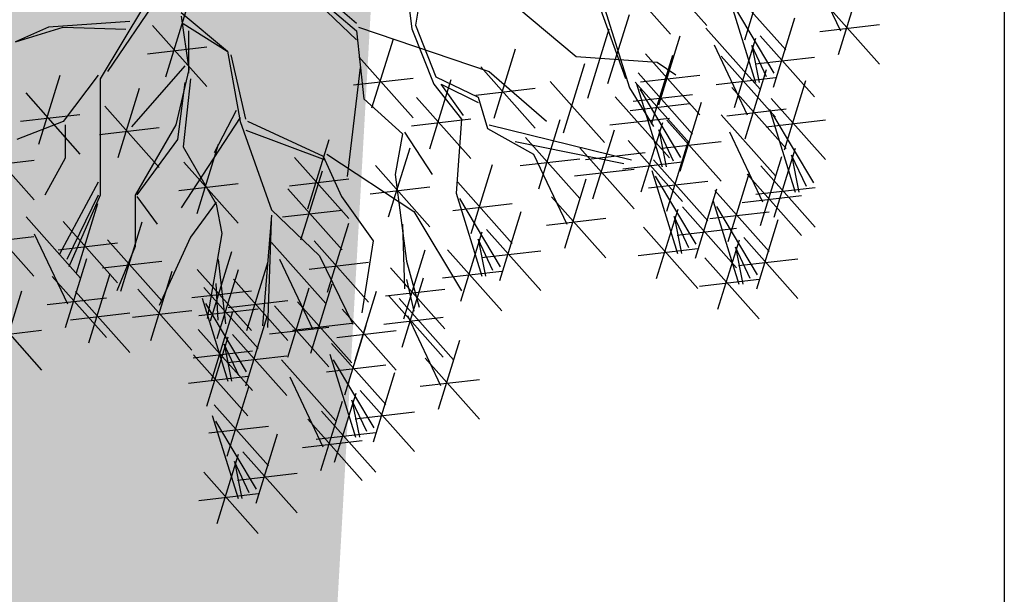
# Model space of a CAD drawing. Units: metres. Extents: x 473 to 519.3, y 381 to 417.9.
# Drawn here: x 501.7 to 502.3, y 410.2 to 410.5 of the extents above; entities that cross this region are included whole.
import ezdxf

# ---------------------------------------------------------------- set-up
doc = ezdxf.new("R2010")
doc.units = ezdxf.units.M
for name, color, linetype in [('01', 8, 'Continuous'), ('03', 253, 'Continuous'), ('Lámina', 7, 'Continuous')]:
    doc.layers.add(name, color=color, linetype=linetype)

# ---------------------------------------------------------------- blocks, each defined once
blk = doc.blocks.new('ARBOL')
at = {"color": 3, "linetype": 'ByBlock'}
for p, q in [((-63.2324, 44.9326), (-63.4065, 45.416)), ((-63.368, 45.3776), (-63.2198, 44.9005)), ((-62.5987, 45.3454), (-62.4829, 45.1005)), ((-63.1396, 45.3322), (-62.9499, 45.1187)), ((-64.1739, 45.126), (-64.3543, 45.2809)), ((-63.2666, 45.3024), (-63.0769, 45.0888)), ((-62.817, 45.0682), (-62.7423, 45.3101)), ((-64.8378, 45.2608), (-65.0441, 44.9581)), ((-64.3543, 45.2421), (-64.1739, 45.0681)), ((-64.348, 45.2484), (-64.1739, 45.1002)), ((-62.8633, 45.2474), (-62.6736, 45.0339)), ((-62.4898, 45.0174), (-62.4151, 45.2593)), ((-63.9932, 45.21), (-63.9805, 45.1069)), ((-62.8695, 45.2099), (-62.7794, 44.9198)), ((-64.9146, 45.1895), (-65.0693, 44.9318)), ((-64.8396, 44.9395), (-64.7649, 45.1814)), ((-63.9547, 45.1969), (-63.9674, 45.1196)), ((-63.613, 45.1842), (-63.4065, 45.0103)), ((-62.7148, 44.9523), (-62.8568, 45.1905)), ((-62.5361, 45.1966), (-62.3464, 44.9831)), ((-64.7862, 45.1643), (-64.6249, 45.0294)), ((-64.7862, 45.1511), (-64.7599, 44.9647)), ((-63.295, 44.9156), (-63.2203, 45.1575)), ((-62.7168, 44.9037), (-62.6421, 45.1456)), ((-65.2504, 45.1127), (-65.3656, 45.0612)), ((-65.3656, 45.0612), (-65.1988, 45.1127)), ((-64.9662, 45.1325), (-65.2504, 45.1127)), ((-65.1988, 45.1127), (-64.9793, 45.1061)), ((-64.8859, 45.1187), (-64.6962, 44.9052)), ((-64.7797, 45.126), (-64.6251, 45.0293)), ((-64.1672, 45.1133), (-63.7097, 44.9584)), ((-63.9805, 45.1069), (-63.9032, 44.9136)), ((-63.9674, 45.1196), (-63.8965, 44.9393)), ((-63.3652, 44.8649), (-63.2905, 45.1068)), ((-62.9529, 45.1096), (-62.7631, 44.896)), ((-62.5541, 45.0981), (-62.3464, 45.122)), ((-64.7603, 45.1002), (-64.7603, 44.952)), ((-64.1739, 45.1002), (-64.1482, 44.8621)), ((-64.1196, 44.8305), (-64.0449, 45.0724)), ((-63.1172, 44.841), (-63.0425, 45.0829)), ((-62.8528, 44.8323), (-62.7781, 45.0742)), ((-62.7631, 45.0829), (-62.5734, 44.8693)), ((-64.9039, 45.0201), (-64.6962, 45.044)), ((-63.6924, 44.7947), (-63.6177, 45.0366)), ((-62.9243, 45.0508), (-62.8085, 44.8059)), ((-62.7921, 45.049), (-62.7664, 44.9198)), ((-62.7406, 44.9392), (-62.7921, 45.049)), ((-64.6249, 45.0294), (-64.58, 44.7837)), ((-64.5605, 44.7911), (-64.612, 45.0166)), ((-64.1659, 45.0097), (-63.9762, 44.7962)), ((-63.4065, 45.0103), (-63.123, 44.9908)), ((-63.1635, 45.0201), (-62.9738, 44.8066)), ((-63.1426, 44.7736), (-63.0679, 45.0155)), ((-62.8991, 45.0115), (-62.7094, 44.7979)), ((-62.781, 44.9843), (-62.5734, 45.0082)), ((-64.7731, 44.9778), (-64.9596, 44.765)), ((-64.1609, 44.9714), (-64.2061, 44.591)), ((-63.7387, 44.9739), (-63.549, 44.7603)), ((-63.4504, 44.7439), (-63.3757, 44.9858)), ((-63.123, 44.9908), (-63.0584, 44.9457)), ((-65.2833, 44.7036), (-65.2086, 44.9455)), ((-65.0759, 44.9449), (-65.1988, 44.7837)), ((-64.7599, 44.9647), (-64.8049, 44.7716)), ((-64.7539, 44.9326), (-64.7797, 44.6944)), ((-64.1838, 44.9111), (-63.9762, 44.935)), ((-63.8965, 44.9393), (-63.7482, 44.8684)), ((-63.7097, 44.9584), (-63.5099, 44.7844)), ((-63.1889, 44.9528), (-62.9992, 44.7393)), ((-63.1815, 44.9216), (-62.9738, 44.9455)), ((-62.9171, 44.9129), (-62.7094, 44.9368)), ((-62.8154, 44.7228), (-62.7407, 44.9647)), ((-65.0693, 44.9318), (-65.0693, 44.526)), ((-65.0069, 44.6573), (-64.9323, 44.8992)), ((-64.7733, 44.9199), (-64.7991, 44.7202)), ((-63.9177, 44.6879), (-63.843, 44.9298)), ((-63.9032, 44.9136), (-63.8065, 44.7911)), ((-63.7997, 44.8038), (-63.8774, 44.9136)), ((-63.8774, 44.9136), (-63.7482, 44.849)), ((-63.7566, 44.8753), (-63.549, 44.8992)), ((-63.4967, 44.9231), (-63.307, 44.7096)), ((-63.2198, 44.9005), (-63.1357, 44.7654)), ((-63.1998, 44.9207), (-63.0101, 44.7072)), ((-63.1951, 44.9153), (-63.1051, 44.6252)), ((-62.8617, 44.902), (-62.672, 44.6885)), ((-62.6782, 44.6844), (-62.6035, 44.9263)), ((-65.3296, 44.8828), (-65.1399, 44.6692)), ((-63.964, 44.8671), (-63.7743, 44.6535)), ((-63.7482, 44.8684), (-63.7161, 44.7586)), ((-63.27, 44.8699), (-63.0803, 44.6564)), ((-63.2068, 44.8542), (-62.9992, 44.8781)), ((-63.0404, 44.6577), (-63.1824, 44.8959)), ((-62.7245, 44.8636), (-62.5348, 44.65)), ((-65.0533, 44.8365), (-64.8635, 44.6229)), ((-64.1482, 44.8621), (-64.0126, 44.7396)), ((-63.2177, 44.8221), (-63.0101, 44.846)), ((-63.0424, 44.6091), (-62.9677, 44.851)), ((-65.3475, 44.7842), (-65.1399, 44.8081)), ((-64.5799, 44.7975), (-64.786, 44.4817)), ((-64.6703, 44.675), (-64.593, 44.8232)), ((-63.2879, 44.7714), (-63.0803, 44.7953)), ((-62.8993, 44.8063), (-62.7096, 44.5927)), ((-62.8797, 44.8035), (-62.672, 44.8274)), ((-62.7307, 44.8261), (-62.6407, 44.536)), ((-62.5761, 44.5685), (-62.718, 44.8067)), ((-65.1988, 44.7837), (-65.3601, 44.7201)), ((-65.1922, 44.7716), (-65.1922, 44.6554)), ((-65.0712, 44.7379), (-64.8635, 44.7618)), ((-64.8049, 44.7716), (-64.9475, 44.526)), ((-64.58, 44.7837), (-64.4702, 44.4744)), ((-64.5541, 44.7844), (-64.2897, 44.662)), ((-63.982, 44.7685), (-63.7743, 44.7924)), ((-63.8065, 44.7911), (-63.8255, 44.5332)), ((-63.7097, 44.7717), (-63.213, 44.6493)), ((-63.537, 44.5483), (-63.4623, 44.7902)), ((-63.1784, 44.5377), (-63.1037, 44.7796)), ((-63.0887, 44.7883), (-62.899, 44.5747)), ((-62.7425, 44.765), (-62.5348, 44.7889)), ((-64.5605, 44.7523), (-64.2834, 44.6493)), ((-64.0126, 44.7396), (-64.0384, 44.5978)), ((-64.0063, 44.746), (-63.9095, 44.5978)), ((-63.7161, 44.7586), (-63.5547, 44.6687)), ((-63.5833, 44.7275), (-63.3936, 44.5139)), ((-63.3473, 44.5124), (-63.2726, 44.7544)), ((-63.1177, 44.7544), (-63.092, 44.6252)), ((-63.0662, 44.6446), (-63.1177, 44.7544)), ((-62.8707, 44.7475), (-62.7549, 44.5026)), ((-65.49, 44.7225), (-65.3003, 44.5089)), ((-64.7991, 44.7202), (-64.941, 44.5268)), ((-64.7797, 44.6944), (-64.6635, 44.4947)), ((-64.7306, 44.4617), (-64.6559, 44.7036)), ((-64.3437, 44.4781), (-64.269, 44.72)), ((-64.0613, 44.4497), (-63.9867, 44.6916)), ((-63.6194, 44.7135), (-63.2392, 44.6362)), ((-63.3936, 44.6916), (-63.2039, 44.4781)), ((-63.2247, 44.7169), (-63.035, 44.5033)), ((-63.1066, 44.6897), (-62.899, 44.7136)), ((-63.089, 44.4703), (-63.0143, 44.7122)), ((-64.39, 44.6573), (-64.2003, 44.4438)), ((-64.2897, 44.662), (-64.2255, 44.5205)), ((-64.277, 44.6687), (-63.9738, 44.4686)), ((-63.5547, 44.6687), (-63.439, 44.4238)), ((-63.3731, 44.6504), (-63.1654, 44.6743)), ((-62.7619, 44.4195), (-62.6872, 44.6614)), ((-62.7141, 44.4485), (-62.6394, 44.6904)), ((-62.6534, 44.6652), (-62.6276, 44.536)), ((-62.6018, 44.5554), (-62.6534, 44.6652)), ((-65.5079, 44.6239), (-65.3003, 44.6478)), ((-65.1922, 44.6554), (-65.2624, 44.526)), ((-64.7769, 44.6409), (-64.5872, 44.4273)), ((-64.1077, 44.6289), (-63.9179, 44.4154)), ((-63.773, 44.3915), (-63.6983, 44.6334)), ((-63.6012, 44.6289), (-63.3936, 44.6528)), ((-63.2427, 44.6183), (-63.035, 44.6422)), ((-63.1353, 44.6495), (-62.9456, 44.436)), ((-62.7604, 44.6277), (-62.5707, 44.4141)), ((-64.3676, 44.3691), (-64.2929, 44.611)), ((-64.0384, 44.5978), (-63.9995, 44.2946)), ((-63.4115, 44.5931), (-63.2039, 44.617)), ((-63.1415, 44.612), (-63.0515, 44.3219)), ((-62.9869, 44.3544), (-63.1288, 44.5926)), ((-62.8747, 44.3633), (-62.8, 44.6052)), ((-62.8082, 44.5987), (-62.6184, 44.3852)), ((-65.0759, 44.5709), (-65.2109, 44.3198)), ((-64.7948, 44.5423), (-64.5872, 44.5662)), ((-64.4079, 44.5587), (-64.2003, 44.5826)), ((-64.1256, 44.5304), (-63.9179, 44.5543)), ((-63.8193, 44.5707), (-63.6296, 44.3572)), ((-63.4459, 44.3407), (-63.3712, 44.5826)), ((-63.1532, 44.5509), (-62.9456, 44.5748)), ((-65.0759, 44.526), (-65.1856, 44.3011)), ((-65.0693, 44.526), (-65.179, 44.2748)), ((-64.9475, 44.526), (-64.9475, 44.3461)), ((-64.941, 44.5205), (-64.8701, 44.4238)), ((-64.4139, 44.5483), (-64.2242, 44.3348)), ((-64.2255, 44.5205), (-64.1157, 44.3656)), ((-63.8255, 44.5332), (-63.7355, 44.2431)), ((-63.4922, 44.5199), (-63.3025, 44.3064)), ((-62.9888, 44.3058), (-62.9141, 44.5477)), ((-62.921, 44.5424), (-62.7313, 44.3289)), ((-62.8261, 44.5002), (-62.6184, 44.5241)), ((-62.7783, 44.5291), (-62.5707, 44.553)), ((-65.1518, 44.2541), (-65.0772, 44.496)), ((-64.6635, 44.5011), (-64.7539, 44.3786)), ((-64.6635, 44.4947), (-64.6445, 44.3913)), ((-63.8373, 44.4721), (-63.6296, 44.496)), ((-63.6709, 44.2756), (-63.8128, 44.5138)), ((-62.9272, 44.5049), (-62.8372, 44.2149)), ((-62.7725, 44.2473), (-62.9145, 44.4855)), ((-65.4909, 44.4557), (-65.3012, 44.2422)), ((-64.4705, 44.4559), (-64.5026, 44.0692)), ((-64.4702, 44.4744), (-64.3024, 44.3132)), ((-64.4318, 44.4497), (-64.2242, 44.4736)), ((-63.9738, 44.4686), (-63.8065, 44.1916)), ((-63.6729, 44.227), (-63.5982, 44.4689)), ((-63.1249, 44.2344), (-63.0502, 44.4763)), ((-63.0642, 44.4511), (-63.0384, 44.3219)), ((-63.0126, 44.3413), (-63.0642, 44.4511)), ((-63.0351, 44.485), (-62.8454, 44.2715)), ((-62.9389, 44.4439), (-62.7313, 44.4678)), ((-65.3283, 44.4495), (-65.1385, 44.2359)), ((-65.1982, 44.4333), (-65.0084, 44.2198)), ((-64.9971, 44.1907), (-64.9224, 44.4326)), ((-64.4832, 44.0628), (-64.4705, 44.4365)), ((-64.2751, 44.1865), (-64.2004, 44.4284)), ((-64.0126, 44.4238), (-64.0063, 44.1979)), ((-63.5101, 44.4214), (-63.3025, 44.4453)), ((-62.7745, 44.1988), (-62.6998, 44.4407)), ((-65.2997, 44.3907), (-65.1839, 44.1458)), ((-64.6445, 44.3913), (-64.696, 44.0949)), ((-63.8089, 44.1556), (-63.7342, 44.3975)), ((-63.7192, 44.4062), (-63.5294, 44.1926)), ((-63.1712, 44.4136), (-62.9814, 44.2)), ((-63.0531, 44.3864), (-62.8454, 44.4103)), ((-65.5089, 44.3572), (-65.3012, 44.381)), ((-65.2161, 44.3348), (-65.0084, 44.3586)), ((-65.0434, 44.3699), (-64.8536, 44.1564)), ((-64.7539, 44.3786), (-64.8637, 44.1401)), ((-64.471, 44.3603), (-64.2813, 44.1467)), ((-64.3214, 44.3657), (-64.1317, 44.1521)), ((-64.1157, 44.3656), (-64.1545, 44.1143)), ((-63.6967, 44.2625), (-63.7482, 44.3723)), ((-63.7482, 44.3723), (-63.7224, 44.2431)), ((-62.9105, 44.1273), (-62.8358, 44.3692)), ((-62.8208, 44.3779), (-62.6311, 44.1644)), ((-64.9475, 44.3461), (-65.0112, 44.1914)), ((-64.6843, 44.0869), (-64.6096, 44.3288)), ((-64.3024, 44.3132), (-64.1861, 44.0752)), ((-64.008, 44.0929), (-63.9333, 44.3348)), ((-63.8552, 44.3348), (-63.6655, 44.1212)), ((-63.7371, 44.3076), (-63.5294, 44.3315)), ((-63.1891, 44.315), (-62.9814, 44.3389)), ((-62.8498, 44.344), (-62.8241, 44.2149)), ((-62.7983, 44.2343), (-62.8498, 44.344)), ((-65.1908, 44.0627), (-65.1161, 44.3046)), ((-65.0613, 44.2714), (-64.8536, 44.2953)), ((-64.6572, 44.3013), (-64.6314, 44.0755)), ((-64.5573, 44.0525), (-64.4826, 44.2944)), ((-64.4424, 44.3015), (-64.3266, 44.0566)), ((-64.3393, 44.2671), (-64.1317, 44.291)), ((-63.9995, 44.2946), (-63.9547, 44.1337)), ((-62.9568, 44.3065), (-62.7671, 44.093)), ((-62.8387, 44.2794), (-62.6311, 44.3033)), ((-65.1087, 44.0097), (-65.034, 44.2516)), ((-64.8919, 44.0182), (-64.8172, 44.2601)), ((-64.7306, 44.2661), (-64.5409, 44.0525)), ((-64.6607, 44.0243), (-64.586, 44.2662)), ((-64.0543, 44.2721), (-63.8646, 44.0586)), ((-63.8731, 44.2362), (-63.6655, 44.2601)), ((-65.2371, 44.2419), (-65.0474, 44.0284)), ((-64.6572, 44.0886), (-64.6635, 44.2174)), ((-64.6036, 44.2317), (-64.4139, 44.0182)), ((-64.3335, 43.9735), (-64.2588, 44.2154)), ((-64.014, 43.9944), (-63.9393, 44.2363)), ((-63.9995, 44.2304), (-63.9738, 44.1207)), ((-62.9748, 44.208), (-62.7671, 44.2319)), ((-65.4178, 43.949), (-65.3431, 44.1909)), ((-65.155, 44.1889), (-64.9653, 43.9754)), ((-64.9382, 44.1974), (-64.7485, 43.9838)), ((-64.7485, 44.1675), (-64.5409, 44.1914)), ((-64.707, 44.2035), (-64.5173, 43.9899)), ((-64.4139, 43.96), (-64.3392, 44.2019)), ((-64.1779, 43.948), (-64.1032, 44.1899)), ((-64.0723, 44.1736), (-63.8646, 44.1974)), ((-65.2551, 44.1434), (-65.0474, 44.1672)), ((-64.7132, 44.166), (-64.6232, 43.8759)), ((-64.5585, 43.9084), (-64.7005, 44.1465)), ((-64.6215, 44.1332), (-64.4139, 44.1571)), ((-64.3798, 44.1527), (-64.1901, 43.9392)), ((-64.0603, 44.1736), (-63.8706, 43.96)), ((-64.0245, 44.164), (-63.8348, 43.9505)), ((-65.4641, 44.1282), (-65.2744, 43.9146)), ((-65.1729, 44.0904), (-64.9653, 44.1143)), ((-64.9562, 44.0988), (-64.7485, 44.1227)), ((-64.7249, 44.1049), (-64.5173, 44.1288)), ((-64.6804, 43.877), (-64.6057, 44.1189)), ((-64.4602, 44.1391), (-64.2705, 43.9256)), ((-64.2242, 44.1272), (-64.0345, 43.9137)), ((-64.5605, 43.8598), (-64.4858, 44.1017)), ((-64.3978, 44.0541), (-64.1901, 44.078)), ((-64.0782, 44.075), (-63.8706, 44.0989)), ((-63.9959, 44.1052), (-63.8801, 43.8603)), ((-65.482, 44.0296), (-65.2744, 44.0535)), ((-64.7267, 44.0562), (-64.5369, 43.8427)), ((-64.6068, 44.039), (-64.4171, 43.8254)), ((-64.4781, 44.0406), (-64.2705, 44.0645)), ((-64.2421, 44.0286), (-64.0345, 44.0525)), ((-64.2142, 43.828), (-64.1395, 44.0699)), ((-64.6965, 43.7884), (-64.6218, 44.0303)), ((-64.6359, 44.0051), (-64.6101, 43.8759)), ((-64.5843, 43.8953), (-64.6359, 44.0051)), ((-64.2605, 44.0072), (-64.0708, 43.7937)), ((-63.887, 43.7773), (-63.8123, 44.0192)), ((-64.7446, 43.9576), (-64.5369, 43.9815)), ((-64.2667, 43.9697), (-64.1767, 43.6796)), ((-64.7428, 43.9675), (-64.5531, 43.754)), ((-64.6247, 43.9404), (-64.4171, 43.9643)), ((-64.4352, 43.9499), (-64.2455, 43.7364)), ((-64.112, 43.7121), (-64.254, 43.9503)), ((-63.9333, 43.9565), (-63.7436, 43.7429)), ((-64.2784, 43.9087), (-64.0708, 43.9326)), ((-64.114, 43.6635), (-64.0393, 43.9054)), ((-64.7608, 43.869), (-64.5531, 43.8929)), ((-64.4067, 43.8911), (-64.2909, 43.6462)), ((-63.9513, 43.8579), (-63.7436, 43.8818)), ((-64.625, 43.6139), (-64.5503, 43.8558)), ((-64.25, 43.5921), (-64.1753, 43.834)), ((-64.1603, 43.8427), (-63.9706, 43.6292)), ((-64.2978, 43.5632), (-64.2231, 43.8051)), ((-64.1894, 43.8088), (-64.1636, 43.6796)), ((-64.1378, 43.6991), (-64.1894, 43.8088)), ((-64.6713, 43.7931), (-64.4816, 43.5796)), ((-64.2963, 43.7713), (-64.1066, 43.5578)), ((-64.1782, 43.7442), (-63.9706, 43.7681)), ((-64.6774, 43.7556), (-64.5874, 43.4656)), ((-64.5228, 43.498), (-64.6647, 43.7362)), ((-64.3441, 43.7424), (-64.1544, 43.5288)), ((-64.6892, 43.6946), (-64.4816, 43.7185)), ((-64.3143, 43.6727), (-64.1066, 43.6966)), ((-64.5248, 43.4494), (-64.4501, 43.6913)), ((-64.3621, 43.6438), (-64.1544, 43.6677)), ((-64.5711, 43.6286), (-64.3814, 43.4151)), ((-64.6608, 43.378), (-64.5861, 43.6199)), ((-64.6001, 43.5947), (-64.5744, 43.4656)), ((-64.5486, 43.485), (-64.6001, 43.5947)), ((-64.7071, 43.5572), (-64.5174, 43.3437)), ((-64.589, 43.5301), (-64.3814, 43.554)), ((-64.7251, 43.4586), (-64.5174, 43.4825))]:
    blk.add_line(p, q, dxfattribs=at)

msp = doc.modelspace()

# ---------------------------------------------------------------- hatches: boundary and pattern name
at = {"layer": '01'}
h = msp.add_hatch(dxfattribs=at)
h.set_pattern_fill('AR-SAND', color=256, scale=0.005, style=0)
h.set_pattern_definition([(37.5, (127.82864, -275.28667), (-0.008000156, 0.24470662), [0, -0.19304, 0, -0.2159, 0, -0.206375]), (7.5, (127.82864, -275.28667), (0.22476164, 0.35841255), [0, -0.10414, 0, -0.17399, 0, -0.066675]), (327.5, (127.67243, -275.28667), (0.395496185, 0.00071859), [0, -0.0635, 0, -0.2286, 0, -0.29845]), (317.5, (127.67243, -275.28667), (0.38177823, 0.11146466), [0, -0.03175, 0, -0.14986, 0, -0.17145])])
edge = h.paths.add_edge_path()
edge.add_spline(control_points=[(501.65502, 411.64782), (501.47283, 410.99409), (501.14959, 409.83426), (501.68597, 407.9833), (501.37916, 406.54858), (500.94408, 405.11038), (501.91266, 403.62468), (501.50553, 401.78626), (501.16845, 400.12037), (501.52723, 398.88453), (501.3635, 398.02709), (501.23811, 397.58777), (501.21841, 397.52438)], knot_values=[0, 0, 0, 0, 1.992746, 3.535473, 5.596908, 6.332926, 7.910459, 10.383215, 11.704291, 12.974535, 14.111782, 14.305574, 14.305574, 14.305574, 14.305574], degree=3, periodic=0)
edge.add_line((502.3303, 417.33416), (502.3303, 397.33416))
edge.add_arc((502.09302, 411.42658), 0.49071, 61.08365, 153.20199)
edge.add_line((501.21841, 397.52438), (502.3303, 397.47288))

# ---------------------------------------------------------------- linework, layer by layer
at = {"layer": '03', "color": 4, "ltscale": 0.002}
msp.add_lwpolyline([(491.3303, 417.33416), (502.3303, 417.33416), (502.3303, 397.33416, -0.414214), (500.3303, 395.33416), (491.3303, 395.33416)], format="xyb", close=True, dxfattribs=at)
at = {"layer": 'Lámina', "color": 3, "ltscale": 0.002}
msp.add_spline([(501.65502, 411.64782), (501.31878, 409.68364), (501.52629, 408.15494), (501.24178, 406.11323), (501.09843, 405.39131), (501.56058, 403.88299), (501.43312, 401.41352), (501.2747, 400.10197), (501.43336, 398.84168), (501.27374, 397.71569), (500.83909, 396.78317), (500.34612, 396.41127), (499.53395, 395.97919), (499.48313, 395.93979)], degree=3, dxfattribs=at)

# ---------------------------------------------------------------- block references
at = {"layer": '01', "xscale": 0.172461017578371, "yscale": 0.172461017578371, "zscale": 0.172461017578371}
msp.add_blockref('ARBOL', (513.00752, 402.74449), dxfattribs=at)

doc.saveas('drawing.dxf')
